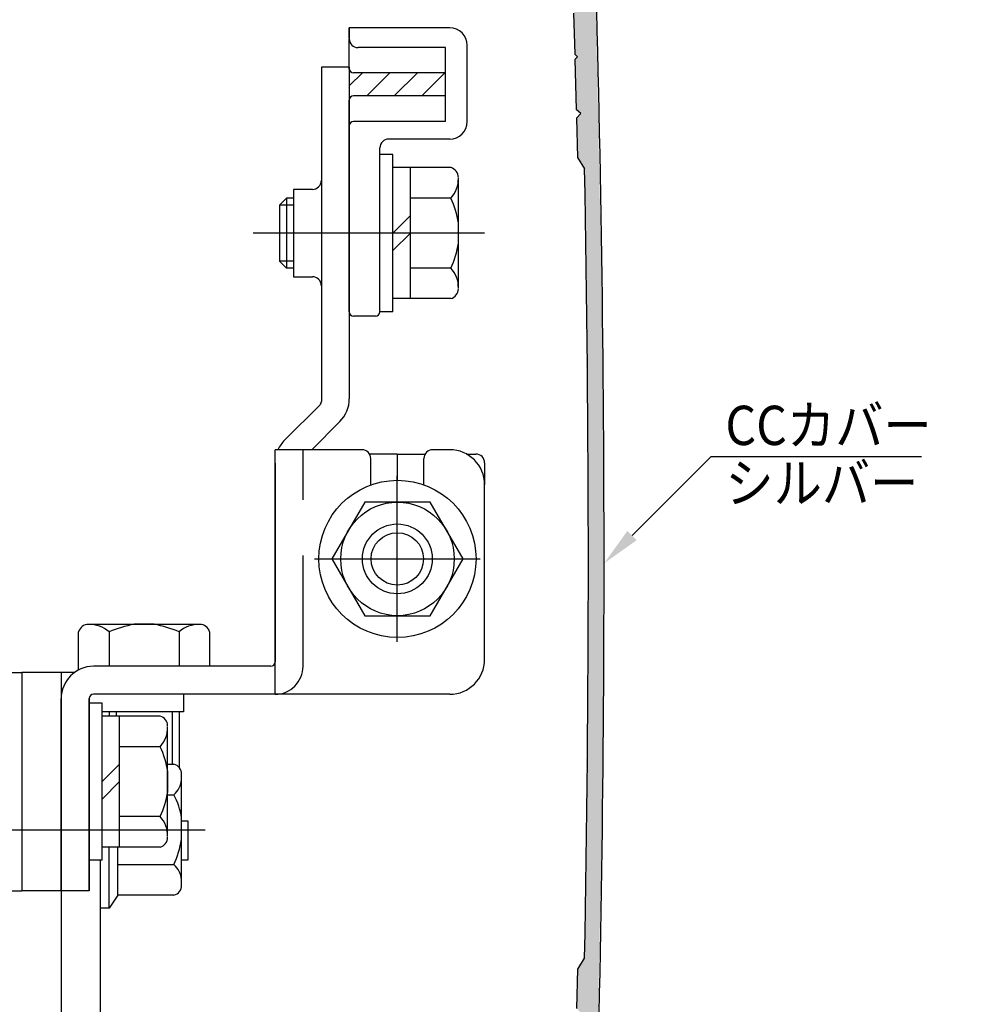
# Model space of a CAD drawing. Extents: x 890 to 1694, y -10 to 566.
# Drawn here: x 1440 to 1549, y 235 to 348 of the extents above; entities that cross this region are included whole.
import ezdxf

# ---------------------------------------------------------------- set-up
doc = ezdxf.new("R2010")
doc.units = 0
doc.header["$PDMODE"] = 3
doc.header["$PDSIZE"] = -100
doc.linetypes.add('CENTER', pattern=[50.8, 31.75, -6.35, 6.35, -6.35])
doc.linetypes.add('HIDDENX2', pattern=[19.05, 12.7, -6.35])
doc.layers.get('0').update_dxf_attribs({"linetype": 'CONTINUOUS'})
doc.layers.get('DEFPOINTS').update_dxf_attribs({"linetype": 'CONTINUOUS'})
for name, color, linetype in [('HATCH', 7, 'CONTINUOUS'), ('JISSEN', 7, 'CONTINUOUS'), ('JISＳEN', 7, 'CONTINUOUS'), ('SUNPOUSEN', 6, 'CONTINUOUS'), ('TYUSINSEN', 5, 'CENTER'), ('TYUUSINSEN', 5, 'CENTER'), ('タイミングベルト押え金具', 6, 'CONTINUOUS'), ('ダブルローラー', 7, 'CONTINUOUS'), ('ボルト', 4, 'CONTINUOUS'), ('実線', 7, 'CONTINUOUS'), ('引分用連結金具', 1, 'CONTINUOUS'), ('破線', 3, 'HIDDENX2'), ('ＡＢ変心背板', 7, 'CONTINUOUS')]:
    doc.layers.add(name, color=color, linetype=linetype)
doc.styles.get("Standard").update_dxf_attribs({"font": 'txt.shx', "bigfont": 'KELF1-K.shx'})
doc.dimstyles.get("Standard").update_dxf_attribs({"dimtxt": 2.5, "dimasz": 2.5, "dimexe": 1.25, "dimexo": 0.625, "dimtad": 1, "dimcen": 2.5, "dimazin": 3, "dimtfac": 1, "dimtmove": 0, "dimatfit": 3})

# ---------------------------------------------------------------- blocks, each defined once
blk = doc.blocks.new('*X2293')
at = {"layer": 'SUNPOUSEN', "color": 7}
for p, q in [((1510.59, 288.94), (1519.66, 297.98)), ((1519.66, 297.98), (1543.75, 297.98))]:
    blk.add_line(p, q, dxfattribs=at)
blk.add_solid([(1511.12, 288.4), (1507.4, 285.76), (1510.06, 289.47)], dxfattribs=at)
blk = doc.blocks.new('_DOTSMALL')
at = {"color": 0, "linetype": 'BYBLOCK', "const_width": 0.5}
blk.add_lwpolyline([(-0.0625, 0, 1), (0.0625, 0, 1)], format="xyb", close=True, dxfattribs=at)
blk = doc.blocks.new('*D430')
at = {"layer": 'DEFPOINTS', "color": 0}
for p in [(1488.2, 231.75), (1557.6, 231.75), (1488.2, 220.76)]:
    blk.add_point(p, dxfattribs=at)
at = {"layer": 'SUNPOUSEN', "color": 7}
for p, q in [((1557.6, 236.25), (1557.6, 240.75)), ((1490.2, 231.75), (1558.85, 231.75)), ((1557.6, 220.76), (1557.6, 231.75)), ((1490.2, 220.76), (1558.85, 220.76))]:
    blk.add_line(p, q, dxfattribs=at)
blk.add_solid([(1556.85, 236.25), (1558.35, 236.25), (1557.6, 231.75)], dxfattribs=at)
at = {"layer": 'SUNPOUSEN', "color": 7, "xscale": 4.5, "yscale": 4.5, "zscale": 4.5, "rotation": 90}
blk.add_blockref('_DOTSMALL', (1557.6, 220.76), dxfattribs=at)
at = {"layer": 'SUNPOUSEN', "color": 7, "linetype": 'CONTINUOUS'}
blk.add_text('11 調整寸法', height=4.5, rotation=90, dxfattribs=at).set_placement((1555.33, 237.38))
blk = doc.blocks.new('*X2297')
at = {"layer": 'SUNPOUSEN', "color": 7, "linetype": 'CONTINUOUS'}
for p, q in [((1478.2, 340.41), (1479.72, 341.92)), ((1480.21, 339.27), (1482.86, 341.92)), ((1483.35, 339.27), (1486, 341.92)), ((1486.5, 339.27), (1489.15, 341.92))]:
    blk.add_line(p, q, dxfattribs=at)
blk = doc.blocks.new('*D1958')
at = {"layer": 'DEFPOINTS', "color": 0}
for p in [(1376.2, 516.04), (1317.21, 80.48), (1549.2, 80.48)]:
    blk.add_point(p, dxfattribs=at)
at = {"layer": 'SUNPOUSEN', "color": 7}
for p, q in [((1317.21, 511.54), (1317.21, 84.98)), ((1547.2, 80.48), (1315.96, 80.48))]:
    blk.add_line(p, q, dxfattribs=at)
for points in [[(1317.96, 511.54), (1316.46, 511.54), (1317.21, 516.04)], [(1316.46, 84.98), (1317.96, 84.98), (1317.21, 80.48)]]:
    blk.add_solid(points, dxfattribs=at)
at = {"layer": 'SUNPOUSEN', "color": 7, "linetype": 'CONTINUOUS'}
blk.add_text('H', height=4.5, rotation=90, dxfattribs=at).set_placement((1315.71, 144.37))
blk = doc.blocks.new('*U2304')
at = {"layer": 'HATCH', "color": 7, "linetype": 'CONTINUOUS'}
for points in [[(1504.71, 337.24), (1504.71, 360.76), (1504.71, 337.24)], [(1504.71, 337.24), (1504.71, 360.76), (1504.71, 360.76)], [(1504.71, 331.64), (1504.71, 360.76), (1504.72, 331.62)], [(1504.72, 331.62), (1504.71, 360.76), (1504.72, 360.76)], [(1504.72, 331.62), (1504.72, 360.76), (1504.76, 331.55)], [(1504.76, 331.55), (1504.72, 360.76), (1504.76, 360.76)], [(1504.76, 331.55), (1504.76, 360.76), (1505.16, 330.91)], [(1505.16, 330.91), (1504.76, 360.76), (1505.16, 360.76)], [(1505.16, 330.91), (1505.16, 360.76), (1505.16, 330.9)], [(1505.16, 330.9), (1505.16, 360.76), (1505.16, 360.76)], [(1505.16, 330.9), (1505.16, 360.76), (1505.58, 285.73)], [(1505.58, 285.73), (1505.16, 360.76), (1505.58, 360.76)], [(1505.58, 210.76), (1505.58, 360.76), (1506.2, 210.76)], [(1506.2, 210.76), (1505.58, 360.76), (1506.2, 360.76)], [(1506.2, 210.76), (1506.2, 360.76), (1507.25, 260.75)], [(1507.25, 260.75), (1506.2, 360.76), (1507.25, 310.76)], [(1504.34, 343.73), (1504.27, 349.41), (1504.34, 349.53)], [(1504.35, 337.59), (1504.34, 349.53), (1504.35, 349.55)], [(1504.34, 337.6), (1504.34, 349.53), (1504.35, 337.59)], [(1504.37, 337.56), (1504.35, 349.55), (1504.37, 349.6)], [(1504.35, 337.59), (1504.35, 349.55), (1504.37, 337.56)], [(1504.42, 337.52), (1504.37, 349.6), (1504.42, 349.68)], [(1504.37, 337.56), (1504.37, 349.6), (1504.42, 337.52)], [(1504.52, 337.42), (1504.42, 349.68), (1504.52, 349.86)], [(1504.42, 337.52), (1504.42, 349.68), (1504.52, 337.42)], [(1504.71, 337.24), (1504.52, 349.86), (1504.71, 350.21)], [(1504.52, 337.42), (1504.52, 349.86), (1504.52, 337.42)], [(1504.52, 337.42), (1504.52, 349.86), (1504.52, 349.86)], [(1504.52, 337.42), (1504.52, 349.86), (1504.71, 337.24)], [(1504.01, 344.75), (1503.91, 348.75), (1504.01, 348.92)], [(1503.91, 348.28), (1503.91, 348.75), (1504.01, 344.75)], [(1504.03, 344.02), (1504.01, 348.92), (1504.03, 348.96)], [(1504.01, 344.75), (1504.01, 348.92), (1504.03, 344.02)], [(1504.04, 344.01), (1504.03, 348.96), (1504.04, 348.99)], [(1504.03, 344.02), (1504.03, 348.96), (1504.04, 344.01)], [(1504.11, 343.94), (1504.04, 348.99), (1504.11, 349.11)], [(1504.04, 344.01), (1504.04, 348.99), (1504.11, 343.94)], [(1504.13, 343.93), (1504.11, 349.11), (1504.13, 349.14)], [(1504.11, 343.94), (1504.11, 349.11), (1504.13, 343.93)], [(1504.2, 343.86), (1504.13, 349.14), (1504.2, 349.27)], [(1504.13, 343.93), (1504.13, 349.14), (1504.2, 343.86)], [(1504.23, 343.84), (1504.2, 349.27), (1504.23, 349.32)], [(1504.2, 343.86), (1504.2, 349.27), (1504.23, 343.84)], [(1504.25, 343.81), (1504.23, 349.32), (1504.25, 349.37)], [(1504.23, 343.84), (1504.23, 349.32), (1504.25, 343.81)], [(1504.27, 343.79), (1504.25, 349.37), (1504.27, 349.41)], [(1504.25, 343.81), (1504.25, 349.37), (1504.27, 343.79)], [(1504.27, 343.79), (1504.27, 349.41), (1504.34, 343.73)], [(1504.11, 340.9), (1504.04, 343.42), (1504.11, 343.5)], [(1504.13, 340.41), (1504.11, 343.5), (1504.13, 343.51)], [(1504.11, 340.9), (1504.11, 343.5), (1504.13, 340.41)], [(1504.2, 337.73), (1504.13, 343.51), (1504.2, 343.59)], [(1504.13, 340.41), (1504.13, 343.51), (1504.2, 337.73)], [(1504.23, 337.7), (1504.2, 343.59), (1504.23, 343.62)], [(1504.2, 337.73), (1504.2, 343.59), (1504.23, 337.7)], [(1504.25, 337.68), (1504.23, 343.62), (1504.25, 343.64)], [(1504.23, 337.7), (1504.23, 343.62), (1504.25, 337.68)], [(1504.27, 337.66), (1504.25, 343.64), (1504.27, 343.67)], [(1504.25, 337.68), (1504.25, 343.64), (1504.27, 337.66)], [(1504.34, 337.6), (1504.27, 343.67), (1504.34, 343.73)], [(1504.27, 337.66), (1504.27, 343.67), (1504.34, 337.6)], [(1504.71, 331.64), (1504.52, 337.04), (1504.71, 337.24)], [(1504.71, 331.64), (1504.71, 337.24), (1504.71, 331.64)], [(1504.71, 331.64), (1504.71, 337.24), (1504.71, 337.24)], [(1504.25, 335.74), (1504.23, 336.73), (1504.25, 336.76)], [(1504.27, 334.93), (1504.25, 336.76), (1504.27, 336.78)], [(1504.25, 335.74), (1504.25, 336.76), (1504.27, 334.93)], [(1504.34, 332.64), (1504.27, 336.78), (1504.34, 336.84)], [(1504.27, 334.93), (1504.27, 336.78), (1504.34, 332.64)], [(1504.35, 332.23), (1504.34, 336.84), (1504.35, 336.86)], [(1504.34, 332.64), (1504.34, 336.84), (1504.35, 332.23)], [(1504.37, 332.19), (1504.35, 336.86), (1504.37, 336.88)], [(1504.35, 332.23), (1504.35, 336.86), (1504.37, 332.19)], [(1504.42, 332.11), (1504.37, 336.88), (1504.42, 336.93)], [(1504.37, 332.19), (1504.37, 336.88), (1504.42, 332.11)], [(1504.52, 331.95), (1504.42, 336.93), (1504.52, 337.04)], [(1504.42, 332.11), (1504.42, 336.93), (1504.52, 331.95)], [(1504.52, 331.95), (1504.52, 337.04), (1504.52, 331.95)], [(1504.52, 331.95), (1504.52, 337.04), (1504.52, 337.04)], [(1504.52, 331.95), (1504.52, 337.04), (1504.71, 331.64)], [(1505.58, 210.76), (1505.16, 240.66), (1505.58, 285.73)], [(1505.16, 210.76), (1504.76, 239.91), (1505.16, 240.56)], [(1505.16, 210.76), (1505.16, 240.56), (1505.16, 240.66)], [(1505.16, 210.76), (1505.16, 240.66), (1505.58, 210.76)], [(1505.16, 210.76), (1505.16, 240.56), (1505.16, 210.76)], [(1504.37, 234.67), (1504.35, 238.06), (1504.37, 239.27)], [(1504.42, 234.62), (1504.37, 239.27), (1504.42, 239.34)], [(1504.37, 234.67), (1504.37, 239.27), (1504.42, 234.62)], [(1504.52, 234.52), (1504.42, 239.34), (1504.52, 239.5)], [(1504.42, 234.62), (1504.42, 239.34), (1504.52, 234.52)], [(1504.71, 234.32), (1504.52, 239.51), (1504.71, 239.82)], [(1504.52, 234.51), (1504.52, 239.5), (1504.52, 239.51)], [(1504.52, 234.51), (1504.52, 239.51), (1504.71, 234.32)], [(1504.52, 234.52), (1504.52, 239.5), (1504.52, 234.51)], [(1504.72, 234.3), (1504.71, 239.82), (1504.72, 239.84)], [(1504.71, 234.32), (1504.71, 239.82), (1504.71, 234.31)], [(1504.71, 234.31), (1504.71, 239.82), (1504.71, 239.82)], [(1504.71, 234.31), (1504.71, 239.82), (1504.72, 234.3)], [(1504.76, 234.26), (1504.72, 239.84), (1504.76, 239.91)], [(1504.72, 234.3), (1504.72, 239.84), (1504.76, 234.26)], [(1504.76, 210.76), (1504.76, 239.91), (1505.16, 210.76)], [(1504.35, 234.69), (1504.34, 237.56), (1504.35, 238.06)], [(1504.35, 234.69), (1504.35, 238.06), (1504.37, 234.67)], [(1504.34, 234.71), (1504.27, 234.77), (1504.34, 237.56)], [(1504.34, 234.71), (1504.34, 237.56), (1504.35, 234.69)]]:
    blk.add_solid(points, dxfattribs=at)

msp = doc.modelspace()

# ---------------------------------------------------------------- linework, layer by layer
at = {"layer": 'JISSEN', "color": 7}
for p, q in [((1503.901, 348.723), (1504.028, 344.025)), ((1504.336, 343.733), (1504.028, 344.025)), ((1504.336, 343.733), (1504.044, 343.425)), ((1504.044, 343.425), (1504.198, 337.727)), ((1504.712, 337.241), (1504.198, 337.727)), ((1504.712, 337.241), (1504.226, 336.727)), ((1504.226, 336.727), (1504.347, 332.229)), ((1504.347, 332.229), (1505.16, 330.905)), ((1504.374, 239.269), (1505.159, 240.562)), ((1504.274, 234.77), (1504.374, 239.269))]:
    msp.add_line(p, q, dxfattribs=at)
for centre, radius, start, end in [((-877.675, 285.758), 2385.059, 358.197993, 1.802007), ((-899.123, 285.758), 2404.708, 358.923068, 1.07575)]:
    msp.add_arc(centre, radius, start, end, dxfattribs=at)
at = {"layer": 'JISＳEN', "color": 7}
for p, q in [((1446.739, 273.258), (1440.705, 273.258)), ((1445.205, 273.258), (1445.205, 248.258)), ((1459.205, 270.758), (1459.205, 268.758)), ((1459.205, 268.758), (1449.905, 268.758)), ((1445.205, 248.258), (1440.705, 248.258))]:
    msp.add_line(p, q, dxfattribs=at)
at = {"layer": 'TYUSINSEN', "color": 7}
msp.add_line((1437.705, 255.258), (1461.705, 255.258), dxfattribs=at)
at = {"layer": 'TYUUSINSEN', "color": 7}
for p, q in [((1483.705, 276.758), (1483.705, 295.758)), ((1474.205, 286.258), (1493.205, 286.258))]:
    msp.add_line(p, q, dxfattribs=at)
at = {"layer": 'タイミングベルト押え金具', "color": 7}
for p, q in [((1489.705, 347.058), (1478.205, 347.058)), ((1478.205, 345.918), (1478.205, 347.058)), ((1478.205, 347.058), (1478.205, 345.795)), ((1478.205, 342.345), (1478.205, 345.795)), ((1491.705, 336.318), (1491.705, 345.058)), ((1489.205, 344.795), (1479.205, 344.795)), ((1489.205, 336.318), (1489.205, 344.795)), ((1489.205, 341.918), (1478.705, 341.918)), ((1478.205, 335.083), (1478.205, 338.768)), ((1489.205, 339.268), (1478.705, 339.268)), ((1489.205, 336.318), (1478.705, 336.318)), ((1478.205, 314.558), (1478.205, 335.818)), ((1489.705, 334.318), (1482.705, 334.318)), ((1481.705, 314.558), (1481.705, 333.318)), ((1481.205, 314.058), (1478.705, 314.058))]:
    msp.add_line(p, q, dxfattribs=at)
for centre, radius, start, end in [((1489.705, 345.058), 2, 0, 90), ((1479.205, 345.795), 1, 180, 270), ((1478.705, 342.418), 0.5, 180, 270), ((1478.705, 338.768), 0.5, 90, 180), ((1478.705, 335.818), 0.5, 90, 180), ((1489.705, 336.318), 2, 270, 0), ((1482.705, 333.318), 1, 90, 180), ((1478.705, 314.558), 0.5, 180, 270), ((1481.205, 314.558), 0.5, 270, 0)]:
    msp.add_arc(centre, radius, start, end, dxfattribs=at)
at = {"layer": 'ダブルローラー', "color": 7}
for p, q in [((1436.705, 273.258), (1440.705, 273.258)), ((1440.705, 273.258), (1440.705, 248.258)), ((1436.705, 248.258), (1440.705, 248.258))]:
    msp.add_line(p, q, dxfattribs=at)
at = {"layer": 'ボルト', "color": 7}
for p, q in [((1481.705, 314.558), (1481.705, 332.558)), ((1483.205, 332.558), (1481.705, 332.558)), ((1483.205, 314.558), (1483.205, 332.558)), ((1489.856, 331.058), (1483.205, 331.058)), ((1485.205, 316.052), (1485.205, 331.063)), ((1490.695, 317.264), (1490.695, 329.644)), ((1470.205, 326.758), (1471.005, 327.558)), ((1471.005, 327.558), (1471.005, 319.558)), ((1471.805, 327.558), (1471.005, 327.558)), ((1489.837, 327.558), (1485.205, 327.558)), ((1470.205, 326.758), (1470.205, 320.358)), ((1471.805, 326.758), (1470.205, 326.758)), ((1483.205, 323.558), (1485.205, 325.558)), ((1490.704, 322.4), (1490.704, 324.715)), ((1483.205, 321.558), (1485.205, 323.558)), ((1471.805, 320.358), (1470.205, 320.358)), ((1470.205, 320.358), (1471.005, 319.558)), ((1471.805, 319.558), (1471.005, 319.558)), ((1489.837, 319.558), (1485.205, 319.558)), ((1489.856, 316.058), (1483.205, 316.058)), ((1483.205, 314.558), (1481.705, 314.558)), ((1479.97, 292.758), (1476.217, 286.258)), ((1487.476, 292.758), (1479.97, 292.758)), ((1491.228, 286.258), (1487.476, 292.758)), ((1476.217, 286.258), (1479.97, 279.758)), ((1487.476, 279.758), (1491.228, 286.258)), ((1479.97, 279.758), (1487.476, 279.758)), ((1461.004, 278.758), (1448.333, 278.758)), ((1455.868, 278.767), (1453.553, 278.767)), ((1447.205, 273.544), (1447.205, 277.9)), ((1450.706, 277.9), (1450.706, 273.958)), ((1458.706, 277.9), (1458.706, 273.958)), ((1462.205, 277.9), (1462.205, 273.958)), ((1448.405, 251.758), (1448.405, 269.758)), ((1449.905, 269.758), (1448.405, 269.758)), ((1449.905, 251.758), (1449.905, 269.758)), ((1450.706, 268.758), (1450.706, 268.258)), ((1451.506, 268.758), (1451.506, 268.258)), ((1457.906, 268.758), (1457.906, 262.758)), ((1458.706, 268.758), (1458.706, 262.392)), ((1456.556, 268.258), (1449.905, 268.258)), ((1451.905, 253.252), (1451.905, 268.263)), ((1457.395, 254.464), (1457.395, 266.844)), ((1456.537, 264.758), (1451.905, 264.758)), ((1449.905, 260.758), (1451.905, 262.758)), ((1457.395, 262.758), (1458.125, 262.758)), ((1457.404, 259.6), (1457.404, 261.915)), ((1459.005, 248.909), (1459.005, 261.606)), ((1449.905, 258.758), (1451.905, 260.758)), ((1457.395, 259.258), (1458.125, 259.258)), ((1456.537, 256.758), (1451.905, 256.758)), ((1456.556, 253.258), (1449.905, 253.258)), ((1450.705, 246.258), (1450.705, 253.258)), ((1451.705, 247.758), (1451.705, 253.258)), ((1451.705, 247.758), (1451.705, 253.258)), ((1449.905, 251.758), (1448.405, 251.758)), ((1449.705, 246.258), (1449.705, 251.758)), ((1451.705, 251.258), (1458.125, 251.258)), ((1451.705, 247.758), (1450.705, 246.258)), ((1458.125, 247.758), (1451.705, 247.758)), ((1450.705, 246.258), (1449.705, 246.258))]:
    msp.add_line(p, q, dxfattribs=at)
for centre, radius in [((1483.723, 286.258), 9), ((1483.723, 286.258), 6.5), ((1483.705, 286.258), 4), ((1483.705, 286.258), 3)]:
    msp.add_circle(centre, radius, dxfattribs=at)
for centre, radius, start, end in [((1489.521, 329.933), 1.174, 0.11828, 73.40821), ((1487.576, 329.711), 3.122, 316.40288, 2.57845), ((1481.236, 323.381), 9.561, 8.02304, 25.90411), ((1481.236, 323.735), 9.561, 334.09589, 351.97696), ((1487.576, 317.405), 3.122, 357.42155, 43.59712), ((1489.521, 317.183), 1.174, 286.59179, 359.88172), ((1448.335, 277.584), 1.174, 90.11828, 164.38543), ((1448.437, 275.334), 3.426, 48.51303, 91.74042), ((1456.19, 265.005), 14.013, 100.84743, 113.03662), ((1453.399, 265.605), 13.392, 66.65223, 79.37741), ((1460.972, 275.334), 3.426, 88.25958, 131.48697), ((1461.074, 277.584), 1.174, 15.61457, 89.88172), ((1456.221, 267.133), 1.174, 0.11828, 73.40821), ((1454.276, 266.911), 3.122, 316.40288, 2.57845), ((1447.936, 260.581), 9.561, 8.02304, 25.90411), ((1457.801, 261.598), 1.204, 0.11828, 74.38543), ((1456.267, 261.293), 2.756, 312.3904, 353.47205), ((1447.936, 260.935), 9.561, 334.09589, 351.97696), ((1450.156, 255.14), 8.969, 9.42532, 27.32783), ((1454.276, 254.605), 3.122, 357.42155, 43.59712), ((1456.221, 254.383), 1.174, 286.59179, 359.88172), ((1445.282, 256.765), 13.974, 336.78892, 349.12188), ((1456.267, 249.223), 2.756, 6.52795, 47.6096), ((1457.801, 248.917), 1.204, 285.61457, 359.88172)]:
    msp.add_arc(centre, radius, start, end, dxfattribs=at)
at = {"layer": '実線', "color": 7}
for p, q in [((1479.655, 298.758), (1469.705, 298.758)), ((1469.705, 270.758), (1469.705, 298.758)), ((1489.705, 298.758), (1487.755, 298.758)), ((1483.705, 298.258), (1480.521, 298.258)), ((1480.655, 294.719), (1480.655, 297.758)), ((1483.705, 298.258), (1483.705, 295.258)), ((1483.705, 298.258), (1486.889, 298.258)), ((1486.755, 294.732), (1486.755, 297.758)), ((1491.641, 298.258), (1492.705, 298.258)), ((1493.705, 297.258), (1493.705, 294.758)), ((1493.705, 274.758), (1493.705, 294.758)), ((1469.205, 273.958), (1448.905, 273.958)), ((1489.705, 270.758), (1448.905, 270.758)), ((1445.205, 248.258), (1445.205, 270.258)), ((1448.405, 248.258), (1448.405, 270.258)), ((1448.405, 248.258), (1445.205, 248.258))]:
    msp.add_line(p, q, dxfattribs=at)
for centre, radius, start, end in [((1479.655, 297.758), 1, 0, 90), ((1487.755, 297.758), 1, 90, 180), ((1489.705, 294.758), 4, 0, 90), ((1492.705, 297.258), 1, 0, 90), ((1448.905, 270.258), 3.7, 90, 180), ((1469.205, 274.458), 0.5, 270, 0), ((1489.705, 274.758), 4, 270, 0), ((1448.905, 270.258), 0.5, 90, 180)]:
    msp.add_arc(centre, radius, start, end, dxfattribs=at)
at = {"layer": '引分用連結金具', "color": 7}
for p, q in [((1475.005, 342.558), (1475.005, 304.265)), ((1478.205, 342.558), (1475.005, 342.558)), ((1478.205, 342.558), (1478.205, 304.59)), ((1473.985, 328.558), (1471.805, 328.558)), ((1471.805, 328.558), (1471.805, 318.558)), ((1471.805, 318.558), (1473.985, 318.558)), ((1474.858, 303.911), (1470.788, 299.842)), ((1477.121, 301.974), (1473.905, 298.758)), ((1469.705, 297.225), (1469.705, 274.458)), ((1469.205, 273.958), (1448.905, 273.958)), ((1469.205, 270.758), (1448.905, 270.758)), ((1445.205, 270.258), (1445.205, 248.258)), ((1448.405, 270.258), (1448.405, 248.258)), ((1448.405, 248.258), (1445.205, 248.258))]:
    msp.add_line(p, q, dxfattribs=at)
at = {"layer": '引分用連結金具', "color": 7, "linetype": 'CENTER'}
msp.add_line((1493.695, 323.558), (1467.205, 323.558), dxfattribs=at)
at = {"layer": '引分用連結金具', "color": 7}
for centre, radius, start, end in [((1473.985, 329.558), 1, 270, 0), ((1473.985, 317.558), 1, 0, 90), ((1474.505, 304.59), 3.7, 315, 0), ((1474.505, 304.265), 0.5, 315, 0), ((1473.405, 297.225), 3.7, 135, 155.5302), ((1469.205, 274.458), 0.5, 270, 0), ((1448.905, 270.258), 0.5, 90, 180)]:
    msp.add_arc(centre, radius, start, end, dxfattribs=at)
at = {"layer": '破線', "color": 7}
msp.add_line((1472.905, 273.958), (1472.905, 298.758), dxfattribs=at)
msp.add_arc((1469.705, 273.958), 3.2, 270, 0, dxfattribs=at)
at = {"layer": 'ＡＢ変心背板', "color": 7}
for p, q in [((1445.205, 267.758), (1445.205, 226.758)), ((1459.005, 256.258), (1459.705, 256.258)), ((1459.705, 256.258), (1459.705, 251.758)), ((1449.705, 226.758), (1449.705, 251.758)), ((1459.705, 251.758), (1459.005, 251.758))]:
    msp.add_line(p, q, dxfattribs=at)

# ---------------------------------------------------------------- block references
at = {"layer": 'HATCH', "color": 7}
msp.add_blockref('*U2304', (0, 0), dxfattribs=at)
at = {"layer": 'SUNPOUSEN', "color": 7}
for name in ['*X2297', '*X2293']:
    msp.add_blockref(name, (0, 0), dxfattribs=at)

# ---------------------------------------------------------------- texts
at = {"layer": 'SUNPOUSEN', "color": 7, "width": 0.9}
for s, p in [('CCカバー', (1521.28, 299.295)), ('シルバー', (1521.28, 292.7))]:
    msp.add_text(s, height=4.5, dxfattribs=at).set_placement(p)

# ---------------------------------------------------------------- dimensions: what is measured, and where the dimension line sits
at = {"layer": 'SUNPOUSEN', "color": 7}
for base, p1, p2, text, picture, middle in [((1317.214, 80.485), (1376.205, 516.038), (1549.198, 80.485), '\\A1;H', '*D1958', (1317.214, 145.872)), ((1557.604, 231.754), (1488.205, 220.758), (1488.205, 231.754), '<> 調整寸法', '*D430', (1553.082, 251.707))]:
    dim = msp.add_linear_dim(base=base, p1=p1, p2=p2, angle=90, text=text, dimstyle='Standard', dxfattribs=at)
    dim.commit()
    dim.dimension.update_dxf_attribs({"geometry": picture, "text_midpoint": middle, "dimtype": 160})

doc.saveas('drawing.dxf')
